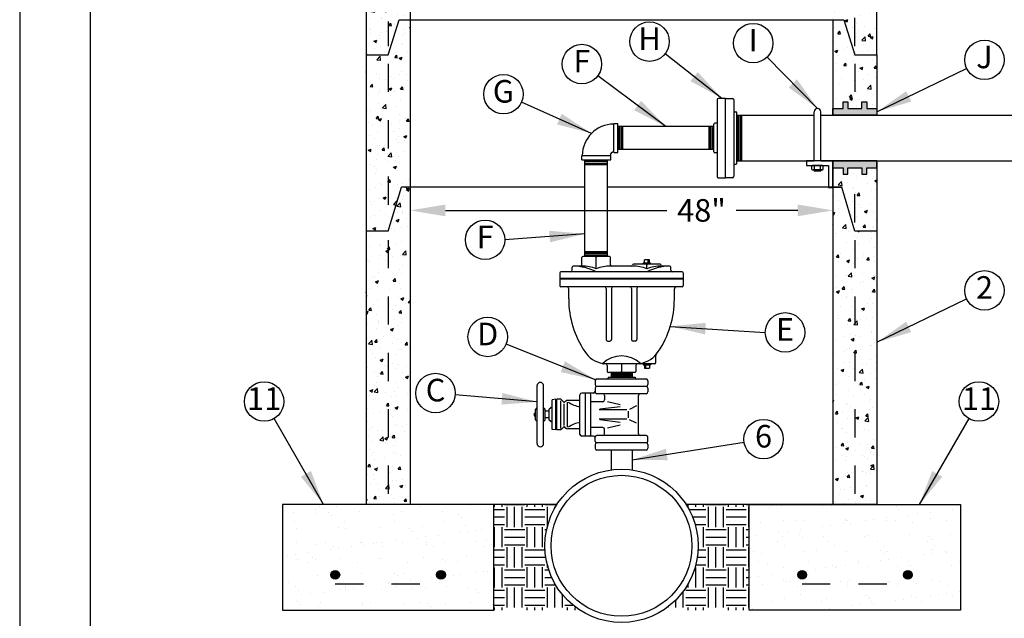
# Model space of a CAD drawing. Units: feet. Extents: x 0 to 11, y 0 to 8.5.
# Drawn here: x 0 to 3.5, y 1.9 to 4 of the extents above; entities that cross this region are included whole.
import ezdxf
from ezdxf.enums import TextEntityAlignment as Align

# ---------------------------------------------------------------- set-up
doc = ezdxf.new("R2010")
doc.units = ezdxf.units.FT
doc.header["$MEASUREMENT"] = 0
doc.linetypes.add('DASH1', pattern=[0.1, 0.05, -0.05])
for name, color, linetype in [('PSB_DETAIL', 7, 'CONTINUOUS'), ('PSB_DETAIL BORDER', 5, 'CONTINUOUS'), ('PSB_DETAIL DIMENSIONS', 2, 'CONTINUOUS'), ('PSB_DETAIL TEXT', 2, 'CONTINUOUS')]:
    doc.layers.add(name, color=color, linetype=linetype)
doc.styles.add('DETAIL', font='simplex.shx')
doc.styles.add('SIMPLEX', font='simplex.shx')
doc.dimstyles.new('PSB Detail', dxfattribs={"dimtxt": 0.08, "dimasz": 0.125, "dimexe": 0.125, "dimexo": 0.0625, "dimgap": 0.03125, "dimtad": 0, "dimdec": 4, "dimlfac": 32, "dimzin": 0, "dimdsep": 46, "dimlunit": 5, "dimtxsty": 'SIMPLEX', "dimcen": -0.0625, "dimazin": 2, "dimtfac": 1, "dimtdec": 4, "dimtofl": 0, "dimtmove": 0, "dimatfit": 3, "dimfxl": 1, "dimfrac": 1, "dimtolj": 1, "dimtzin": 0, "dimarcsym": 0})
pattern_1 = [(37.5, (-0.27963, -0.54954), (-0.0035996, 0.1101042), [0, -0.0868571, 0, -0.0971429, 0, -0.0928571]), (7.5, (-0.27963, -0.54954), (0.10113, 0.1612655), [0, -0.0468571, 0, -0.0782857, 0, -0.03]), (327.5, (-0.34992, -0.54954), (0.177951, 0.0003234), [0, -0.0285714, 0, -0.1028571, 0, -0.1342857]), (317.5, (-0.34992, -0.54954), (0.1717787, 0.050153), [0, -0.0142857, 0, -0.0674286, 0, -0.0771429])]
pattern_2 = [(50, (0.31514, -0.03124), (0.107589, -0.0094128), [0.01125, -0.12375]), (355, (0.31514, -0.03124), (-0.0208127, 0.1128288), [0.009, -0.099]), (100.4514, (0.32411, -0.03202), (0.0867764, 0.103416), [0.009561, -0.1051713]), (46.1842, (0.31514, -0.00124), (0.160086, -0.024828), [0.016875, -0.185625]), (96.6356, (0.32848, -0.00331), (0.1401994, 0.1461177), [0.0143415, -0.157757]), (351.184, (0.31514, -0.00124), (0.140199, 0.146118), [0.0135, -0.1485]), (21, (0.33014, -0.00874), (0.089536, -0.0603928), [0.01125, -0.12375]), (326, (0.33014, -0.00874), (0.0364973, 0.1087725), [0.009, -0.099]), (71.4514, (0.3376, -0.01377), (0.1260334, 0.0483796), [0.009561, -0.1051713]), (37.5, (0.31514, -0.03124), (0.00182398, 0.04993408), [0, -0.0978, 0, -0.1005, 0, -0.099375]), (7.5, (0.31514, -0.03124), (0.0394604, 0.05916176), [0, -0.0573, 0, -0.09555, 0, -0.037875]), (327.5, (0.28169, -0.03124), (0.08007337, -0.00338323), [0, -0.0375, 0, -0.117, 0, -0.15525]), (317.5, (0.26669, -0.03124), (0.0874779, 0.0150157), [0, -0.04875, 0, -0.0777, 0, -0.11025])]
pattern_3 = [(50, (0.1433, 0), (0.107589, -0.0094128), [0.01125, -0.12375]), (355, (0.1433, 0), (-0.0208127, 0.1128288), [0.009, -0.099]), (100.4514, (0.15226, -0.00078), (0.0867764, 0.103416), [0.009561, -0.1051713]), (46.1842, (0.1433, 0.03), (0.160086, -0.024828), [0.016875, -0.185625]), (96.6356, (0.15664, 0.02793), (0.1401994, 0.1461177), [0.0143415, -0.157757]), (351.1842, (0.1433, 0.03), (0.1401993, 0.146118), [0.0135, -0.1485]), (21, (0.1583, 0.0225), (0.089536, -0.0603928), [0.01125, -0.12375]), (326, (0.1583, 0.0225), (0.0364973, 0.1087725), [0.009, -0.099]), (71.4514, (0.16576, 0.01747), (0.1260334, 0.0483796), [0.009561, -0.1051713]), (37.5, (0.143297, 0), (0.00182398, 0.04993408), [0, -0.0978, 0, -0.1005, 0, -0.099375]), (7.5, (0.143297, 0), (0.03946043, 0.05916176), [0, -0.0573, 0, -0.09555, 0, -0.037875]), (327.5, (0.109847, 0), (0.08007337, -0.00338323), [0, -0.0375, 0, -0.117, 0, -0.15525]), (317.5, (0.09485, 0), (0.0874779, 0.01501575), [0, -0.04875, 0, -0.0777, 0, -0.11025])]

msp = doc.modelspace()

# ---------------------------------------------------------------- hatches: boundary and pattern name
at = {"layer": 'PSB_DETAIL'}
h = msp.add_hatch(dxfattribs=at)
h.set_pattern_fill('AR-CONC', color=3, scale=0.015, style=0)
h.set_pattern_definition(pattern_3)
h.paths.add_polyline_path([(1.214, 4.6514), (1.3853, 4.6514), (1.3853, 4.0264), (1.3463, 4.0264), (1.3072, 3.9014), (1.2291, 3.9014), (1.2291, 4.06)])
h = msp.add_hatch(dxfattribs=at)
h.set_pattern_fill('AR-CONC', color=3, scale=0.015, style=0)
h.set_pattern_definition(pattern_3)
h.paths.add_polyline_path([(2.3228, 4.6514), (2.4942, 4.6514), (3.0416, 4.06), (3.0416, 3.9014), (2.9635, 3.9014), (2.9244, 4.0264), (2.8853, 4.0264)])
h = msp.add_hatch(dxfattribs=at)
h.set_pattern_fill('AR-CONC', color=3, scale=0.015, style=0)
h.set_pattern_definition(pattern_3)
h.paths.add_polyline_path([(1.3853, 4.0264), (1.3463, 4.0264), (1.3072, 3.9014), (1.2291, 3.9014), (1.2291, 3.2764), (1.3072, 3.2764), (1.3541, 3.4327), (1.3853, 3.4327)])
h = msp.add_hatch(dxfattribs=at)
h.set_pattern_fill('AR-CONC', color=3, scale=0.015, style=0)
h.set_pattern_definition(pattern_3)
h.paths.add_polyline_path([(3.0416, 3.9014), (2.9635, 3.9014), (2.9244, 4.0264), (2.8853, 4.0264), (2.8853, 3.7121), (2.9217, 3.7121), (2.9217, 3.7355), (2.9388, 3.7355), (2.9388, 3.7121), (2.9881, 3.7121), (2.9881, 3.7355), (3.0052, 3.7355), (3.0052, 3.7121), (3.0416, 3.7121)])
for points in [[(2.8853, 3.688), (2.8853, 3.7121), (2.9217, 3.7121), (2.9217, 3.7355), (2.9388, 3.7355), (2.9388, 3.7121), (2.9881, 3.7121), (2.9881, 3.7355), (3.0052, 3.7355), (3.0052, 3.7121), (3.0416, 3.7121), (3.0416, 3.688)], [(2.8853, 3.5255), (2.8853, 3.5015), (2.9217, 3.5015), (2.9217, 3.4781), (2.9388, 3.4781), (2.9388, 3.5015), (2.9881, 3.5015), (2.9881, 3.4781), (3.0052, 3.4781), (3.0052, 3.5015), (3.0416, 3.5015), (3.0416, 3.5255)]]:
    msp.add_hatch(color=3, dxfattribs=at).paths.add_polyline_path(points)
h = msp.add_hatch(dxfattribs=at)
h.set_pattern_fill('AR-CONC', color=3, scale=0.015, style=0)
h.paths.add_polyline_path([(2.9881, 3.4781), (2.9881, 3.5015), (2.9388, 3.5015), (2.9388, 3.4781), (2.9217, 3.4781), (2.9217, 3.5015), (2.8853, 3.5015), (2.8853, 3.4327), (2.9166, 3.4327), (2.9635, 3.2764), (3.0416, 3.2764), (3.0416, 3.5015), (3.0052, 3.5015), (3.0052, 3.4781)])
h = msp.add_hatch(dxfattribs=at)
h.set_pattern_fill('AR-CONC', color=3, scale=0.015, style=0)
h.set_pattern_definition(pattern_2)
h.paths.add_polyline_path([(1.3853, 3.4327), (1.3541, 3.4327), (1.3072, 3.2764), (1.2291, 3.2764), (1.2291, 2.3077), (1.3853, 2.3077)])
h = msp.add_hatch(dxfattribs=at)
h.set_pattern_fill('AR-CONC', color=3, scale=0.015, style=0)
h.set_pattern_definition(pattern_2)
h.paths.add_polyline_path([(3.0416, 3.2764), (2.9635, 3.2764), (2.9166, 3.4327), (2.8853, 3.4327), (2.8853, 3.4318), (2.8853, 2.3077), (3.0416, 2.3077)])
at = {"layer": 'PSB_DETAIL', "ltscale": 0.6}
h = msp.add_hatch(dxfattribs=at)
h.set_pattern_fill('AR-SAND', scale=0.057143, style=0)
h.set_pattern_definition(pattern_1)
h.paths.add_polyline_path([(1.6822, 1.9327), (1.6822, 2.3077), (1.4537, 2.3077), (1.401, 2.3077), (0.9322, 2.3077), (0.9322, 1.9327)])
h = msp.add_hatch(dxfattribs=at)
h.set_pattern_fill('EARTH', color=3, scale=0.285714, style=0)
h.set_pattern_definition([(0, (-0.27963, -0.54954), (0.0714286, 0.0714286), [0.0714286, -0.0714286]), (0, (-0.27963, -0.522754), (0.0714286, 0.0714286), [0.0714286, -0.0714286]), (0, (-0.27963, -0.49597), (0.0714286, 0.0714286), [0.0714286, -0.0714286]), (90, (-0.270704, -0.48704), (-0.0714286, 0.0714286), [0.0714286, -0.0714286]), (90, (-0.24392, -0.48704), (-0.0714286, 0.0714286), [0.0714286, -0.0714286]), (90, (-0.21713, -0.48704), (-0.0714286, 0.0714286), [0.0714286, -0.0714286])])
h.paths.add_polyline_path([(2.5885, 2.3077), (2.3641, 2.3077, -0.143642), (2.4072, 2.1608, -0.254187), (2.2832, 1.9327), (2.5885, 1.9327)])
h.paths.add_polyline_path([(1.8635, 2.1608, -0.143642), (1.9065, 2.3077), (1.6822, 2.3077), (1.6822, 1.9327), (1.9875, 1.9327, -0.254187)])
h = msp.add_hatch(dxfattribs=at)
h.set_pattern_fill('AR-SAND', scale=0.057143, style=0)
h.set_pattern_definition(pattern_1)
h.paths.add_polyline_path([(2.5885, 1.9327), (2.5885, 2.3077), (2.817, 2.3077), (2.8697, 2.3077), (3.3385, 2.3077), (3.3385, 1.9327)])
h = msp.add_hatch(color=4, dxfattribs=at)
edge = h.paths.add_edge_path()
edge.add_arc((1.1197, 2.0577), 0.0156, 0, 360)
h = msp.add_hatch(color=4, dxfattribs=at)
edge = h.paths.add_edge_path()
edge.add_arc((1.4947, 2.0577), 0.0156, 0, 360)
h = msp.add_hatch(color=4, dxfattribs=at)
edge = h.paths.add_edge_path()
edge.add_arc((2.776, 2.0577), 0.0156, 0, 360)
h = msp.add_hatch(color=4, dxfattribs=at)
edge = h.paths.add_edge_path()
edge.add_arc((3.151, 2.0577), 0.0156, 0, 360)

# ---------------------------------------------------------------- linework, layer by layer
at = {"layer": 'PSB_DETAIL'}
for p, q in [((1.3853, 4.6514), (1.3853, 4.0264)), ((1.2291, 4.06), (1.2291, 3.9014)), ((3.0416, 3.9014), (3.0416, 4.06)), ((1.3072, 3.9014), (1.3463, 4.0264)), ((1.3463, 4.0264), (2.9244, 4.0264)), ((1.3853, 4.0264), (1.3853, 3.4327)), ((2.8853, 4.0264), (2.8853, 3.688)), ((2.9244, 4.0264), (2.9635, 3.9014)), ((1.2291, 3.9014), (1.2291, 3.2764)), ((1.2291, 3.9014), (1.3072, 3.9014)), ((2.9635, 3.9014), (3.0416, 3.9014)), ((3.0416, 3.9014), (3.0416, 3.688)), ((2.4746, 3.7437), (2.4746, 3.4699)), ((2.5039, 3.7474), (2.4783, 3.7474)), ((2.5039, 3.4662), (2.5039, 3.7474)), ((2.5039, 3.4662), (2.5039, 3.7474)), ((2.5039, 3.7474), (2.5294, 3.7474)), ((2.5332, 3.7437), (2.5332, 3.4699)), ((2.5449, 3.5176), (2.5449, 3.696)), ((2.108, 3.6581), (2.1224, 3.6581)), ((2.108, 3.5555), (2.108, 3.6581)), ((2.1224, 3.5555), (2.1224, 3.6581)), ((2.4629, 3.6474), (2.1224, 3.6474)), ((2.4629, 3.5582), (2.4629, 3.6554)), ((2.4746, 3.6591), (2.4666, 3.6591)), ((2.4629, 3.5662), (2.1224, 3.5662)), ((1.9942, 3.5443), (2.0968, 3.5443)), ((1.9942, 3.5298), (1.9942, 3.5443)), ((1.9942, 3.5298), (2.0968, 3.5298)), ((2.0049, 3.187), (2.0049, 3.5298)), ((2.0861, 3.187), (2.0861, 3.5298)), ((2.0968, 3.5298), (2.0968, 3.5443)), ((2.108, 3.5555), (2.1224, 3.5555)), ((2.4746, 3.5544), (2.4666, 3.5544)), ((2.8853, 3.5255), (2.8853, 3.4327)), ((3.0416, 3.5255), (3.0416, 3.2764)), ((2.4783, 3.4662), (2.5039, 3.4662)), ((2.5294, 3.4662), (2.5039, 3.4662)), ((1.3072, 3.2764), (1.3541, 3.4327)), ((1.3072, 3.2764), (1.3541, 3.4327)), ((1.3853, 3.4327), (1.3541, 3.4327)), ((1.3853, 3.4327), (1.3541, 3.4327)), ((1.3853, 3.4327), (1.3853, 2.3077)), ((2.0053, 3.4327), (1.3853, 3.4327)), ((2.8853, 3.4327), (2.0868, 3.4327)), ((2.8853, 3.4327), (2.8853, 2.3077)), ((2.9166, 3.4327), (2.8853, 3.4327)), ((2.8853, 3.4327), (2.9166, 3.4327)), ((2.9635, 3.2764), (2.9166, 3.4327)), ((2.9635, 3.2764), (2.9166, 3.4327)), ((1.2291, 3.2764), (1.2291, 2.3077)), ((1.3072, 3.2764), (1.2291, 3.2764)), ((3.0416, 3.2764), (2.9635, 3.2764)), ((3.0416, 3.2764), (3.0416, 2.3077)), ((1.9065, 2.3077), (1.2291, 2.3077)), ((3.0416, 2.3077), (2.3641, 2.3077))]:
    msp.add_line(p, q, dxfattribs=at)
at = {"layer": 'PSB_DETAIL', "color": 2, "linetype": 'DASH1'}
for p, q in [((1.3072, 4.6202), (1.3072, 3.9327)), ((2.9635, 3.9327), (2.9635, 4.038)), ((1.3072, 3.8702), (1.3072, 3.3077)), ((2.9635, 3.8702), (2.9635, 3.7121)), ((2.9635, 3.3077), (2.9635, 3.5015)), ((1.3072, 3.2452), (1.3072, 2.339)), ((2.9635, 3.2452), (2.9635, 2.339))]:
    msp.add_line(p, q, dxfattribs=at)
at = {"layer": 'PSB_DETAIL', "color": 7, "ltscale": 0.6}
for p, q in [((2.5332, 3.6998), (2.5412, 3.6998)), ((2.5449, 3.688), (2.8189, 3.688)), ((2.8424, 3.688), (4.6075, 3.688)), ((2.5332, 3.5138), (2.5412, 3.5138)), ((2.5449, 3.5255), (2.8189, 3.5255)), ((2.8424, 3.5255), (4.6075, 3.5255))]:
    msp.add_line(p, q, dxfattribs=at)
at = {"layer": 'PSB_DETAIL', "color": 3}
for p, q in [((2.5476, 3.5283), (2.5476, 3.6853)), ((2.5504, 3.5255), (2.5504, 3.688)), ((2.5565, 3.5255), (2.5565, 3.688)), ((2.5593, 3.5283), (2.5593, 3.6853)), ((2.562, 3.5255), (2.562, 3.688)), ((2.8189, 3.5255), (2.8189, 3.6998)), ((2.8424, 3.5255), (2.8424, 3.6998)), ((2.1252, 3.5689), (2.1252, 3.6447)), ((2.1279, 3.5662), (2.1279, 3.6474)), ((2.1341, 3.5662), (2.1341, 3.6474)), ((2.1368, 3.5689), (2.1368, 3.6447)), ((2.1395, 3.5662), (2.1395, 3.6474)), ((2.4458, 3.5662), (2.4458, 3.6474)), ((2.4485, 3.5689), (2.4485, 3.6447)), ((2.4512, 3.5662), (2.4512, 3.6474)), ((2.4574, 3.5662), (2.4574, 3.6474)), ((2.4601, 3.5689), (2.4601, 3.6447)), ((2.0049, 3.5244), (2.0861, 3.5244)), ((2.0049, 3.5182), (2.0861, 3.5182)), ((2.0049, 3.5127), (2.0861, 3.5127)), ((2.0076, 3.5271), (2.0834, 3.5271)), ((2.0076, 3.5155), (2.0834, 3.5155)), ((2.8104, 3.4953), (2.8104, 3.5085)), ((2.8459, 3.5099), (2.8154, 3.5099)), ((2.8459, 3.4939), (2.8154, 3.4939)), ((2.8189, 3.4939), (2.8189, 3.4908)), ((2.8205, 3.4953), (2.8205, 3.5085)), ((2.8408, 3.4953), (2.8408, 3.5085)), ((2.8424, 3.4939), (2.8424, 3.4908)), ((2.851, 3.4953), (2.851, 3.5085)), ((2.8424, 3.4908), (2.8189, 3.4908)), ((2.8205, 3.4892), (2.8189, 3.4908)), ((2.8408, 3.4923), (2.8205, 3.4923)), ((2.8408, 3.4892), (2.8205, 3.4892)), ((2.8408, 3.4892), (2.8424, 3.4908)), ((1.9947, 3.1566), (1.9947, 3.1831)), ((2.0924, 3.187), (1.9986, 3.187)), ((2.0049, 3.2041), (2.0861, 3.2041)), ((2.0049, 3.1986), (2.0861, 3.1986)), ((2.0049, 3.1925), (2.0861, 3.1925)), ((2.0076, 3.2014), (2.0834, 3.2014)), ((2.0076, 3.1897), (2.0834, 3.1897)), ((2.0455, 3.1434), (2.0455, 3.1831)), ((2.0963, 3.1566), (2.0963, 3.1831)), ((1.9602, 3.1382), (1.9602, 3.1489)), ((1.991, 3.1528), (1.9642, 3.1528)), ((2.1707, 3.1528), (2.1, 3.1528)), ((2.2721, 3.1597), (2.1783, 3.1597)), ((2.2383, 3.1636), (2.2121, 3.1636)), ((2.2122, 3.1597), (2.2121, 3.1636)), ((2.236, 3.1614), (2.2143, 3.1614)), ((2.234, 3.1753), (2.2164, 3.1753)), ((2.2164, 3.1636), (2.2164, 3.1753)), ((2.2252, 3.1434), (2.2252, 3.1557)), ((2.2297, 3.1636), (2.2297, 3.1753)), ((2.234, 3.1636), (2.234, 3.1753)), ((2.2382, 3.1597), (2.2383, 3.1636)), ((2.3065, 3.1528), (2.2797, 3.1528)), ((2.3104, 3.1382), (2.3104, 3.1489)), ((1.9166, 3.1284), (1.9166, 3.0835)), ((2.3502, 3.1323), (1.9205, 3.1323)), ((2.3541, 3.1284), (2.3541, 3.0835)), ((2.3541, 3.1089), (1.9166, 3.1089)), ((2.3541, 3.1069), (1.9166, 3.1069)), ((2.3502, 3.0796), (1.9205, 3.0796)), ((1.9478, 3.0366), (1.9478, 3.0718)), ((2.0807, 3.0737), (2.0807, 2.8925)), ((2.1002, 3.0737), (2.1002, 2.8925)), ((2.1705, 3.0737), (2.1705, 2.8925)), ((2.19, 3.0737), (2.19, 2.8925)), ((2.3228, 3.0366), (2.3228, 3.0718)), ((2.0865, 2.8867), (2.0943, 2.8867)), ((2.1842, 2.8867), (2.1764, 2.8867)), ((2.2564, 2.8352), (2.2564, 2.8101)), ((2.2525, 2.8062), (2.0709, 2.8062)), ((2.0846, 2.8003), (2.0846, 2.7788)), ((2.1353, 2.8062), (2.1353, 2.7788)), ((2.1861, 2.8003), (2.1861, 2.7788)), ((2.2122, 2.8062), (2.2121, 2.8022)), ((2.2121, 2.8022), (2.2383, 2.8022)), ((2.2143, 2.8044), (2.236, 2.8044)), ((2.2164, 2.8022), (2.2164, 2.7905)), ((2.2206, 2.8022), (2.2206, 2.7905)), ((2.234, 2.8022), (2.234, 2.7905)), ((2.2382, 2.8062), (2.2383, 2.8022)), ((2.1822, 2.7749), (2.0885, 2.7749)), ((2.0982, 2.7749), (2.0982, 2.7593)), ((2.1725, 2.7699), (2.0982, 2.7699)), ((2.1725, 2.7643), (2.0982, 2.7643)), ((2.17, 2.7724), (2.1007, 2.7724)), ((2.17, 2.7618), (2.1007, 2.7618)), ((2.1725, 2.7749), (2.1725, 2.7593)), ((2.2164, 2.7905), (2.234, 2.7905)), ((1.8356, 2.5234), (1.8356, 2.7287)), ((1.8587, 2.5234), (1.8587, 2.7287)), ((2.0416, 2.7455), (2.0416, 2.7323)), ((2.078, 2.7518), (2.0442, 2.7518)), ((2.2228, 2.7518), (2.0478, 2.7518)), ((2.2228, 2.726), (2.0478, 2.726)), ((2.0875, 2.7593), (2.1832, 2.7593)), ((2.0875, 2.7593), (2.0875, 2.7557)), ((2.1725, 2.7593), (2.0982, 2.7593)), ((2.1832, 2.7593), (2.1832, 2.7557)), ((2.2264, 2.7518), (2.1927, 2.7518)), ((2.2291, 2.7455), (2.2291, 2.7323)), ((1.9879, 2.556), (1.9879, 2.696)), ((2.0353, 2.7022), (1.9942, 2.7022)), ((2.0073, 2.5498), (2.0073, 2.7022)), ((2.0267, 2.556), (2.0267, 2.696)), ((2.0416, 2.7198), (2.0416, 2.7065)), ((2.2228, 2.7002), (2.0478, 2.7002)), ((2.0751, 2.694), (2.0751, 2.6779)), ((2.1956, 2.558), (2.1956, 2.694)), ((2.2291, 2.7198), (2.2291, 2.7065)), ((1.902, 2.6806), (1.8897, 2.6785)), ((1.8897, 2.5735), (1.8897, 2.6785)), ((1.902, 2.5715), (1.902, 2.6806)), ((1.9059, 2.5715), (1.9059, 2.6806)), ((1.9199, 2.6806), (1.9059, 2.6806)), ((1.9199, 2.6806), (1.9319, 2.6685)), ((1.9199, 2.5771), (1.9199, 2.6749)), ((1.9319, 2.588), (1.9319, 2.664)), ((1.944, 2.5819), (1.944, 2.6701)), ((1.9879, 2.6765), (1.9444, 2.6765)), ((2.0688, 2.6716), (2.0267, 2.6716)), ((2.0859, 2.6726), (2.13, 2.6619)), ((2.1882, 2.6567), (2.164, 2.6446)), ((1.8258, 2.63), (1.8295, 2.6327)), ((1.8258, 2.63), (1.8258, 2.622)), ((1.8258, 2.622), (1.8295, 2.6193)), ((1.8295, 2.6079), (1.8295, 2.6441)), ((1.8648, 2.6079), (1.8648, 2.6441)), ((1.8788, 2.6377), (1.8648, 2.6377)), ((1.8897, 2.6535), (1.8788, 2.6454)), ((1.8788, 2.6066), (1.8788, 2.6454)), ((2.1538, 2.6424), (2.0556, 2.6424)), ((2.1306, 2.6541), (2.058, 2.645)), ((2.1591, 2.6377), (2.1591, 2.6143)), ((1.8788, 2.6143), (1.8648, 2.6143)), ((1.8897, 2.5985), (1.8788, 2.6066)), ((2.1538, 2.6096), (2.0556, 2.6096)), ((2.1306, 2.5979), (2.058, 2.607)), ((2.0859, 2.5794), (2.13, 2.5901)), ((2.1882, 2.5953), (2.164, 2.6074)), ((1.902, 2.5715), (1.8897, 2.5735)), ((1.9199, 2.5715), (1.9059, 2.5715)), ((1.9199, 2.5715), (1.9319, 2.5835)), ((1.9879, 2.5755), (1.9444, 2.5755)), ((2.0688, 2.5804), (2.0267, 2.5804)), ((2.2228, 2.5518), (2.0478, 2.5518)), ((2.0751, 2.558), (2.0751, 2.5741)), ((2.0353, 2.5498), (1.9942, 2.5498)), ((2.0416, 2.5323), (2.0416, 2.5455)), ((2.0416, 2.5198), (2.0416, 2.5065)), ((2.2228, 2.526), (2.0478, 2.526)), ((2.2291, 2.5323), (2.2291, 2.5455)), ((2.2291, 2.5198), (2.2291, 2.5065)), ((2.2228, 2.5002), (2.0478, 2.5002))]:
    msp.add_line(p, q, dxfattribs=at)
at = {"layer": 'PSB_DETAIL', "color": 7}
for p, q in [((2.0982, 2.5002), (2.0982, 2.4301)), ((2.1725, 2.5002), (2.1725, 2.4301))]:
    msp.add_line(p, q, dxfattribs=at)
at = {"layer": 'PSB_DETAIL', "color": 4, "linetype": 'DASH1', "ltscale": 0.6}
for p, q in [((1.1197, 2.0264), (1.4947, 2.0264)), ((2.776, 2.0264), (3.151, 2.0264))]:
    msp.add_line(p, q, dxfattribs=at)
at = {"layer": 'PSB_DETAIL', "color": 3}
for points in [[(2.8853, 3.688), (2.8853, 3.7121), (2.9217, 3.7121), (2.9217, 3.7355), (2.9388, 3.7355), (2.9388, 3.7121), (2.9881, 3.7121), (2.9881, 3.7355), (3.0052, 3.7355), (3.0052, 3.7121), (3.0416, 3.7121), (3.0416, 3.688)], [(2.8853, 3.5255), (2.7916, 3.5255), (2.7916, 3.5099), (2.8697, 3.5099), (2.8697, 3.4318), (2.8853, 3.4318)], [(2.8853, 3.5255), (2.8853, 3.5015), (2.9217, 3.5015), (2.9217, 3.4781), (2.9388, 3.4781), (2.9388, 3.5015), (2.9881, 3.5015), (2.9881, 3.4781), (3.0052, 3.4781), (3.0052, 3.5015), (3.0416, 3.5015), (3.0416, 3.5255)]]:
    msp.add_lwpolyline(points, close=True, dxfattribs=at)
at = {"layer": 'PSB_DETAIL', "ltscale": 0.6}
for points in [[(1.6822, 2.3077), (0.9322, 2.3077), (0.9322, 1.9327), (1.6822, 1.9327)], [(2.5885, 2.3077), (3.3385, 2.3077), (3.3385, 1.9327), (2.5885, 1.9327)]]:
    msp.add_lwpolyline(points, close=True, dxfattribs=at)
at = {"layer": 'PSB_DETAIL', "color": 7}
for radius in [0.2719, 0.25]:
    msp.add_circle((2.1353, 2.1608), radius, dxfattribs=at)
at = {"layer": 'PSB_DETAIL', "color": 4, "ltscale": 0.6}
for centre in [(1.1197, 2.0577), (1.4947, 2.0577), (2.776, 2.0577), (3.151, 2.0577)]:
    msp.add_circle(centre, 0.0156, dxfattribs=at)
at = {"layer": 'PSB_DETAIL'}
for centre, radius, start, end in [((2.4783, 3.7437), 0.00375, 90, 180), ((2.5294, 3.7437), 0.00375, 0, 90), ((2.108, 3.5443), 0.1118, 90, 180), ((2.4666, 3.6554), 0.00375, 90, 180), ((2.108, 3.5443), 0.0133, 90, 180), ((2.4666, 3.5582), 0.00375, 180, 270), ((2.5412, 3.5176), 0.00375, 270, 0), ((2.4783, 3.4699), 0.00375, 180, 270), ((2.5294, 3.4699), 0.00375, 270, 0)]:
    msp.add_arc(centre, radius, start, end, dxfattribs=at)
at = {"layer": 'PSB_DETAIL', "color": 3}
for centre, radius, start, end in [((2.8307, 3.6998), 0.0117, 0, 180), ((2.8154, 3.5001), 0.00986, 59.0209, 120.9791), ((2.8154, 3.5037), 0.00986, 239.0209, 300.9791), ((2.8307, 3.4726), 0.0373, 74.2222, 105.7778), ((2.8307, 3.5312), 0.0373, 254.2222, 285.7778), ((2.8459, 3.5001), 0.00986, 59.0209, 120.9791), ((2.8459, 3.5037), 0.00986, 239.0209, 300.9791), ((1.9986, 3.1831), 0.00391, 90, 180), ((2.0416, 3.1831), 0.00391, 360, 90), ((2.0494, 3.1831), 0.00391, 90, 180), ((2.0924, 3.1831), 0.00391, 0, 90), ((1.9642, 3.1489), 0.00391, 90, 180), ((1.9602, 2.9653), 0.1875, 62.9571, 88.9566), ((1.991, 3.1566), 0.00375, 270, 360), ((1.9947, 3.011), 0.1418, 69.0154, 90), ((2.0963, 3.011), 0.1418, 90, 110.9846), ((2.1, 3.1566), 0.00375, 180, 270), ((2.1707, 3.1566), 0.00375, 270, 353.9082), ((2.1783, 3.1557), 0.00391, 90, 173.9082), ((2.1744, 3.011), 0.1418, 69.0154, 90), ((2.2213, 3.1557), 0.00391, 0, 90), ((2.2291, 3.1557), 0.00391, 90, 180), ((2.3104, 2.9653), 0.1875, 91.0434, 117.0429), ((2.276, 3.011), 0.1418, 90, 110.9846), ((2.2721, 3.1557), 0.00391, 6.0918, 90), ((2.2797, 3.1566), 0.00375, 186.0918, 270), ((2.3065, 3.1489), 0.00391, 0, 90), ((1.9205, 3.1284), 0.00391, 90, 180), ((1.9544, 3.1382), 0.00588, 270, 0), ((2.3163, 3.1382), 0.00588, 180, 270), ((2.3502, 3.1284), 0.00391, 0, 90), ((1.9205, 3.0835), 0.00391, 180, 270), ((1.94, 3.0718), 0.00781, 0, 90), ((2.0748, 3.0737), 0.00588, 0, 90), ((2.1061, 3.0737), 0.00588, 90, 180), ((2.1646, 3.0737), 0.00588, 0, 90), ((2.1959, 3.0737), 0.00588, 90, 180), ((2.3307, 3.0718), 0.00781, 90, 180), ((2.3502, 3.0835), 0.00391, 270, 0), ((2.2838, 3.0366), 0.3359, 180, 213.8746), ((1.9869, 3.0366), 0.3359, 326.1254, 0), ((2.0865, 2.8925), 0.00588, 180, 270), ((2.0943, 2.8925), 0.00588, 270, 0), ((2.1764, 2.8925), 0.00588, 180, 270), ((2.1842, 2.8925), 0.00588, 270, 0), ((2.0859, 2.9038), 0.0977, 213.8746, 259.7632), ((2.1353, 2.7364), 0.0977, 46.8784, 133.1216), ((2.1847, 2.9038), 0.0977, 280.2368, 326.1254), ((2.2623, 2.8352), 0.00588, 138.5256, 180), ((2.0709, 2.8101), 0.00391, 213.8003, 270), ((2.0787, 2.8003), 0.00588, 0, 90), ((2.192, 2.8003), 0.00588, 90, 180), ((2.1998, 2.8101), 0.00391, 270, 326.1997), ((2.2525, 2.8101), 0.00391, 270, 0), ((2.0885, 2.7788), 0.00391, 180, 270), ((2.1314, 2.7788), 0.00391, 270, 0), ((2.1392, 2.7788), 0.00391, 180, 270), ((2.1822, 2.7788), 0.00391, 270, 0), ((1.8472, 2.7287), 0.0116, 0, 180), ((2.0478, 2.7455), 0.00625, 90, 180), ((2.0478, 2.7323), 0.00625, 180, 270), ((2.0478, 2.7198), 0.00625, 90, 180), ((2.0836, 2.7557), 0.00391, 270, 0), ((2.1871, 2.7557), 0.00391, 180, 270), ((2.2228, 2.7455), 0.00625, 0, 90), ((2.2228, 2.7323), 0.00625, 270, 0), ((2.2228, 2.7198), 0.00625, 0, 90), ((1.9942, 2.696), 0.00625, 90, 180), ((2.0205, 2.696), 0.00625, 0, 90), ((2.0353, 2.7085), 0.00625, 270, 0), ((2.0478, 2.7065), 0.00625, 180, 270), ((2.0688, 2.694), 0.00625, 0, 90), ((2.2019, 2.694), 0.00625, 90, 180), ((2.2228, 2.7065), 0.00625, 270, 0), ((1.9452, 2.6616), 0.0149, 92.8496, 152.714), ((2.0008, 2.7469), 0.0935, 234.5161, 262.0752), ((2.0688, 2.6779), 0.00625, 270, 0), ((1.8373, 2.6406), 0.00853, 101.6033, 155.9374), ((1.857, 2.6406), 0.00853, 24.0626, 78.3967), ((1.8373, 2.6114), 0.00853, 204.0626, 258.3967), ((1.857, 2.6114), 0.00853, 281.6033, 335.9374), ((2.0008, 2.5052), 0.0935, 97.9248, 125.4839), ((1.9452, 2.5904), 0.0149, 207.286, 267.1504), ((1.9942, 2.556), 0.00625, 180, 270), ((2.0205, 2.556), 0.00625, 270, 0), ((2.0478, 2.5455), 0.00625, 90, 180), ((2.0688, 2.5741), 0.00625, 0, 90), ((2.0688, 2.558), 0.00625, 270, 360), ((2.2019, 2.558), 0.00625, 180, 270), ((2.2228, 2.5455), 0.00625, 0, 90), ((1.8472, 2.5234), 0.0116, 180, 0), ((2.0353, 2.5435), 0.00625, 360, 90), ((2.0478, 2.5323), 0.00625, 180, 270), ((2.0478, 2.5198), 0.00625, 90, 180), ((2.2228, 2.5323), 0.00625, 270, 0), ((2.2228, 2.5198), 0.00625, 0, 90), ((2.0478, 2.5065), 0.00625, 180, 270), ((2.2228, 2.5065), 0.00625, 270, 0)]:
    msp.add_arc(centre, radius, start, end, dxfattribs=at)
at = {"layer": 'PSB_DETAIL', "ltscale": 0.6}
msp.add_arc((2.5412, 3.696), 0.00375, 0, 90, dxfattribs=at)
at = {"layer": 'PSB_DETAIL BORDER', "color": 7}
msp.add_lwpolyline([(0, 0), (11, 0), (11, 8.5), (0, 8.5)], close=True, dxfattribs=at)
at = {"layer": 'PSB_DETAIL BORDER'}
msp.add_lwpolyline([(10.75, 7.75), (0.25, 7.75), (0.25, 0.25), (10.75, 0.25)], close=True, dxfattribs=at)
at = {"layer": 'PSB_DETAIL DIMENSIONS'}
for p, q in [((1.5103, 3.3502), (2.2964, 3.3502)), ((2.7603, 3.3502), (2.5418, 3.3502))]:
    msp.add_line(p, q, dxfattribs=at)
for points in [[(1.5103, 3.371), (1.5103, 3.3294), (1.3853, 3.3502)], [(2.7603, 3.371), (2.7603, 3.3294), (2.8853, 3.3502)]]:
    msp.add_solid(points, dxfattribs=at)
at = {"layer": 'PSB_DETAIL TEXT'}
for centre in [(2.2348, 3.9486), (2.6025, 3.9434), (3.4228, 3.8839), (1.9947, 3.8691), (1.7162, 3.7621), (1.6514, 3.2459), (3.4228, 3.0665), (1.6604, 2.9015), (2.7154, 2.9177), (1.4753, 2.7026), (0.8673, 2.6725), (3.4034, 2.6725), (2.6392, 2.539)]:
    msp.add_circle(centre, 0.07, dxfattribs=at)

# ---------------------------------------------------------------- texts
at = {"layer": 'PSB_DETAIL DIMENSIONS', "insert": (2.4191, 3.3502), "char_height": 0.08, "attachment_point": 5, "style": 'SIMPLEX'}
msp.add_mtext('\\A1;48"', dxfattribs=at)
at = {"layer": 'PSB_DETAIL TEXT', "style": 'DETAIL'}
for s, p in [('H', (2.2348, 3.9486)), ('I', (2.6025, 3.9434)), ('F', (1.9947, 3.8691)), ('J', (3.4228, 3.8839)), ('G', (1.7162, 3.7621)), ('F', (1.6514, 3.2459)), ('2', (3.4228, 3.0665)), ('D', (1.6604, 2.9015)), ('E', (2.7154, 2.9177)), ('C', (1.4753, 2.7026)), ('11', (0.8673, 2.6725)), ('11', (3.4034, 2.6725)), ('6', (2.6392, 2.539))]:
    msp.add_text(s, height=0.08, dxfattribs=at).set_placement(p, align=Align.MIDDLE)

# ---------------------------------------------------------------- leaders
at = {"layer": 'PSB_DETAIL TEXT'}
for points in [[(2.4911, 3.7474), (2.2899, 3.9054)], [(2.8307, 3.7115), (2.6516, 3.8935)], [(3.0416, 3.7001), (3.3597, 3.8535)], [(2.2927, 3.6474), (2.0509, 3.8273)], [(2.029, 3.6233), (1.7801, 3.7337)], [(2.0049, 3.2669), (1.7214, 3.2459)], [(3.0416, 2.8827), (3.3597, 3.0361)], [(2.3083, 2.9388), (2.6454, 2.9177)], [(2.0434, 2.7499), (1.7255, 2.8758)], [(1.8356, 2.6713), (1.5451, 2.6965)], [(1.078, 2.3077), (0.9023, 2.6119)], [(3.1927, 2.3077), (3.3684, 2.6119)], [(2.1725, 2.4652), (2.57, 2.5281)]]:
    msp.add_leader(points, dimstyle='PSB Detail', override={"dimgap": 0.03125, "dimtad": 0}, dxfattribs=at)

doc.saveas('drawing.dxf')
